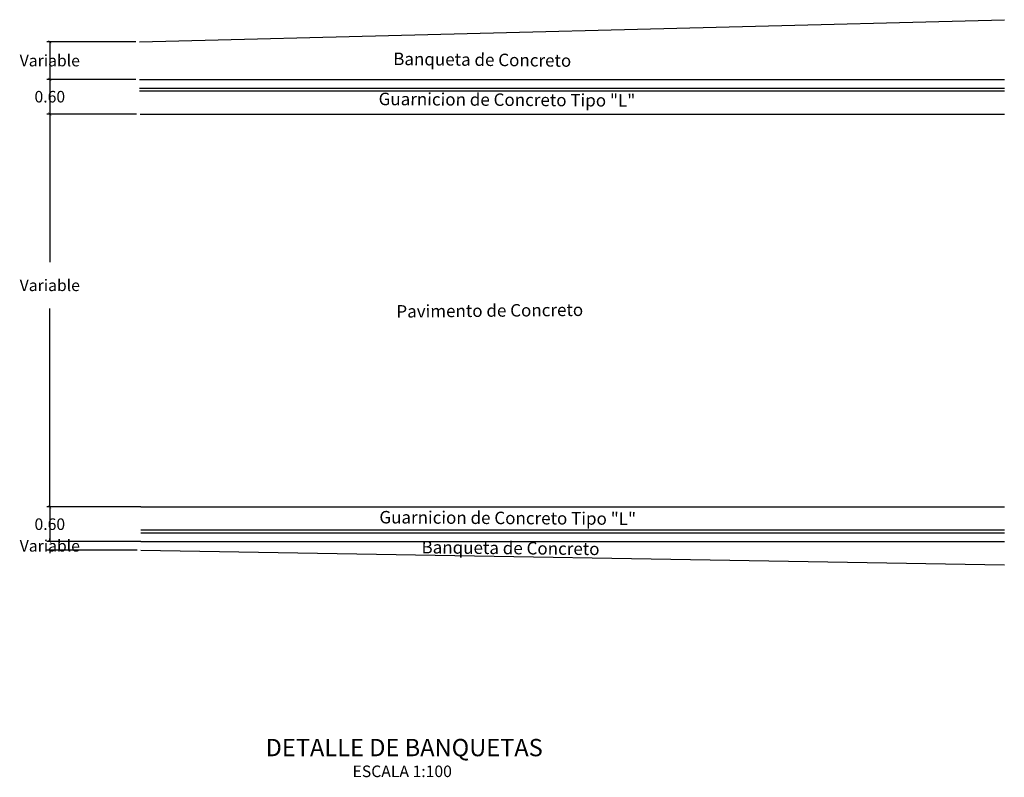
# Model space of a CAD drawing. Units: millimetres. Extents: x 16168 to 27865, y 3506 to 8329.
# Drawn here: x 16236 to 16253, y 8311 to 8324 of the extents above; entities that cross this region are included whole.
import ezdxf

# ---------------------------------------------------------------- set-up
doc = ezdxf.new("R2010")
doc.units = ezdxf.units.MM
doc.header["$PDMODE"] = 32
doc.header["$PDSIZE"] = 2.5
for name, color, linetype in [('GUARNICION TIPO L', 252, 'Continuous'), ('LEVANTAMIENTO EXISTENTE', 7, 'Continuous'), ('texto', 7, 'Continuous')]:
    doc.layers.add(name, color=color, linetype=linetype)
doc.styles.add('cotas 01', font='@Arial Unicode MS')
doc.styles.get("Standard").update_dxf_attribs({"font": 'arial.ttf'})
doc.dimstyles.new('COTAS 02', dxfattribs={"dimtxt": 0.2, "dimasz": 0.05, "dimexe": 0.05, "dimexo": 0.0625, "dimgap": 0.3, "dimtad": 0, "dimtih": 1, "dimtoh": 1, "dimzin": 0, "dimdsep": 46, "dimtxsty": 'cotas 01', "dimblk": 'ARCHTICK', "dimcen": 0.09, "dimaunit": 1, "dimadec": 3, "dimazin": 0, "dimtfac": 1, "dimtofl": 0, "dimtmove": 0, "dimatfit": 3, "dimldrblk": 'INTEGRAL', "dimfxl": 1, "dimtolj": 1, "dimtzin": 0, "dimarcsym": 0})

# ---------------------------------------------------------------- blocks, each defined once
blk = doc.blocks.new('_ArchTick')
at = {"color": 0, "linetype": 'ByBlock', "const_width": 0.15}
blk.add_lwpolyline([(-0.5, -0.5), (0.5, 0.5)], dxfattribs=at)
blk = doc.blocks.new('*D11')
at = {"color": 0, "lineweight": -2, "transparency": 16777216}
for p, q in [((16238.102, 8323.881), (16236.563, 8323.881)), ((16236.613, 8323.881), (16236.613, 8323.23)), ((16238.104, 8323.23), (16236.563, 8323.23))]:
    blk.add_line(p, q, dxfattribs=at)
at = {"layer": 'Defpoints', "color": 0, "transparency": 16777216}
for p in [(16238.164, 8323.881), (16236.613, 8323.23), (16238.166, 8323.23)]:
    blk.add_point(p, dxfattribs=at)
at = {"color": 0, "lineweight": -2, "transparency": 16777216, "xscale": 0.05, "yscale": 0.05, "zscale": 0.05}
for p, rotation in [((16236.613, 8323.881), 90), ((16236.613, 8323.23), 270)]:
    blk.add_blockref('_ArchTick', p, dxfattribs=dict(at, rotation=rotation))
at = {"color": 0, "transparency": 16777216, "insert": (16236.613, 8323.555), "char_height": 0.2, "attachment_point": 5, "style": 'cotas 01'}
blk.add_mtext('\\A1;Variable', dxfattribs=at)
blk = doc.blocks.new('_Integral')
at = {"color": 0, "linetype": 'ByBlock', "lineweight": -2}
for centre, start, end in [((0.44, -0.09), 102, 168), ((-0.44, 0.09), 282, 348)]:
    blk.add_arc(centre, 0.454, start, end, dxfattribs=at)
blk = doc.blocks.new('*D12')
at = {"color": 0, "lineweight": -2, "transparency": 16777216}
for p, q in [((16238.116, 8322.63), (16236.563, 8322.63)), ((16236.613, 8322.63), (16236.613, 8320.067)), ((16236.613, 8315.83), (16236.613, 8319.263)), ((16238.126, 8315.83), (16236.563, 8315.83))]:
    blk.add_line(p, q, dxfattribs=at)
at = {"layer": 'Defpoints', "color": 0, "transparency": 16777216}
for p in [(16236.613, 8322.63), (16238.178, 8322.63), (16238.188, 8315.83)]:
    blk.add_point(p, dxfattribs=at)
at = {"color": 0, "lineweight": -2, "transparency": 16777216, "xscale": 0.05, "yscale": 0.05, "zscale": 0.05}
for p, rotation in [((16236.613, 8322.63), 90), ((16236.613, 8315.83), 270)]:
    blk.add_blockref('_ArchTick', p, dxfattribs=dict(at, rotation=rotation))
at = {"color": 0, "transparency": 16777216, "insert": (16236.613, 8319.665), "char_height": 0.2, "attachment_point": 5, "style": 'cotas 01'}
blk.add_mtext('\\A1;Variable', dxfattribs=at)
blk = doc.blocks.new('*D13')
at = {"color": 0, "lineweight": -2, "transparency": 16777216}
for p, q in [((16238.188, 8315.83), (16236.563, 8315.83)), ((16236.613, 8315.83), (16236.613, 8315.23)), ((16238.188, 8315.23), (16236.563, 8315.23))]:
    blk.add_line(p, q, dxfattribs=at)
at = {"layer": 'Defpoints', "color": 0, "transparency": 16777216}
for p in [(16238.251, 8315.83), (16236.613, 8315.23), (16238.251, 8315.23)]:
    blk.add_point(p, dxfattribs=at)
at = {"color": 0, "lineweight": -2, "transparency": 16777216, "xscale": 0.05, "yscale": 0.05, "zscale": 0.05}
for p, rotation in [((16236.613, 8315.83), 90), ((16236.613, 8315.23), 270)]:
    blk.add_blockref('_ArchTick', p, dxfattribs=dict(at, rotation=rotation))
at = {"color": 0, "transparency": 16777216, "insert": (16236.613, 8315.53), "char_height": 0.2, "attachment_point": 5, "style": 'cotas 01'}
blk.add_mtext('\\A1;0.60', dxfattribs=at)
blk = doc.blocks.new('*D14')
at = {"color": 0, "lineweight": -2, "transparency": 16777216}
for p, q in [((16238.188, 8315.23), (16236.563, 8315.23)), ((16236.613, 8315.23), (16236.613, 8315.28)), ((16238.128, 8315.081), (16236.563, 8315.081)), ((16236.613, 8315.081), (16236.613, 8315.031))]:
    blk.add_line(p, q, dxfattribs=at)
at = {"layer": 'Defpoints', "color": 0, "transparency": 16777216}
for p in [(16238.251, 8315.23), (16236.613, 8315.081), (16238.191, 8315.081)]:
    blk.add_point(p, dxfattribs=at)
at = {"color": 0, "lineweight": -2, "transparency": 16777216, "xscale": 0.05, "yscale": 0.05, "zscale": 0.05}
for p, rotation in [((16236.613, 8315.23), 270), ((16236.613, 8315.081), 90)]:
    blk.add_blockref('_ArchTick', p, dxfattribs=dict(at, rotation=rotation))
at = {"color": 0, "transparency": 16777216, "insert": (16236.613, 8315.155), "char_height": 0.2, "attachment_point": 5, "style": 'cotas 01'}
blk.add_mtext('\\A1;Variable', dxfattribs=at)
blk = doc.blocks.new('*D15')
at = {"color": 0, "lineweight": -2, "transparency": 16777216}
for p, q in [((16238.104, 8323.23), (16236.563, 8323.23)), ((16236.613, 8323.23), (16236.613, 8322.63)), ((16238.104, 8322.63), (16236.563, 8322.63))]:
    blk.add_line(p, q, dxfattribs=at)
at = {"layer": 'Defpoints', "color": 0, "transparency": 16777216}
for p in [(16238.166, 8323.23), (16236.613, 8322.63), (16238.166, 8322.63)]:
    blk.add_point(p, dxfattribs=at)
at = {"color": 0, "lineweight": -2, "transparency": 16777216, "xscale": 0.05, "yscale": 0.05, "zscale": 0.05}
for p, rotation in [((16236.613, 8323.23), 90), ((16236.613, 8322.63), 270)]:
    blk.add_blockref('_ArchTick', p, dxfattribs=dict(at, rotation=rotation))
at = {"color": 0, "transparency": 16777216, "insert": (16236.613, 8322.93), "char_height": 0.2, "attachment_point": 5, "style": 'cotas 01'}
blk.add_mtext('\\A1;0.60', dxfattribs=at)

msp = doc.modelspace()

# ---------------------------------------------------------------- linework, layer by layer
at = {"layer": 'GUARNICION TIPO L'}
for points in [[(16238.166, 8323.23), (16253.143, 8323.23)], [(16238.167, 8323.08), (16253.143, 8323.08)], [(16238.167, 8323.03), (16253.143, 8323.03)], [(16238.178, 8322.63), (16253.143, 8322.63)], [(16238.188, 8315.83), (16253.143, 8315.83)], [(16238.19, 8315.43), (16253.143, 8315.43)], [(16238.19, 8315.38), (16253.143, 8315.38)], [(16238.19, 8315.23), (16253.143, 8315.23)]]:
    msp.add_lwpolyline(points, dxfattribs=at)
at = {"layer": 'LEVANTAMIENTO EXISTENTE'}
for p, q in [((16238.164, 8323.881), (16253.143, 8324.263)), ((16238.191, 8315.081), (16253.143, 8314.827))]:
    msp.add_line(p, q, dxfattribs=at)

# ---------------------------------------------------------------- texts
at = {"color": 0}
for s, rotation, p in [('Banqueta de Concreto', 359.4257, (16242.559, 8323.478, -0.1)), ('Guarnicion de Concreto Tipo "L"', 359.6411, (16242.307, 8322.784, -0.1)), ('Pavimento de Concreto', 0.5241, (16242.616, 8319.105, -0.1)), ('Guarnicion de Concreto Tipo "L"', 359.6411, (16242.32, 8315.544, -0.1)), ('Banqueta de Concreto', 359.4257, (16243.049, 8315.025, -0.1))]:
    msp.add_text(s, height=0.216, rotation=rotation, dxfattribs=at).set_placement(p)
at = {"layer": 'texto', "width": 12.17687, "attachment_point": 2}
for s, insert, char_height in [('DETALLE DE BANQUETAS', (16242.75, 8311.813), 0.3), ('ESCALA 1:100', (16242.716, 8311.352), 0.2)]:
    msp.add_mtext(s, dxfattribs=dict(at, insert=insert, char_height=char_height))

# ---------------------------------------------------------------- dimensions: what is measured, and where the dimension line sits
for base, p1, p2, picture, middle in [((16236.613, 8323.23), (16238.164, 8323.881), (16238.166, 8323.23), '*D11', (16236.613, 8323.555)), ((16236.613, 8322.63), (16238.188, 8315.83), (16238.178, 8322.63), '*D12', (16236.613, 8319.665)), ((16236.613, 8315.081), (16238.251, 8315.23), (16238.191, 8315.081), '*D14', (16236.613, 8315.155))]:
    dim = msp.add_linear_dim(base=base, p1=p1, p2=p2, angle=90, text='Variable', dimstyle='COTAS 02')
    dim.commit()
    dim.dimension.update_dxf_attribs({"geometry": picture, "text_midpoint": middle, "dimtype": 160})
for base, p1, p2, picture, middle in [((16236.613, 8322.63), (16238.166, 8323.23), (16238.166, 8322.63), '*D15', (16236.613, 8322.93)), ((16236.613, 8315.23), (16238.251, 8315.83), (16238.251, 8315.23), '*D13', (16236.613, 8315.53))]:
    dim = msp.add_linear_dim(base=base, p1=p1, p2=p2, angle=90, dimstyle='COTAS 02')
    dim.commit()
    dim.dimension.update_dxf_attribs({"geometry": picture, "text_midpoint": middle, "dimtype": 160})

doc.saveas('drawing.dxf')
